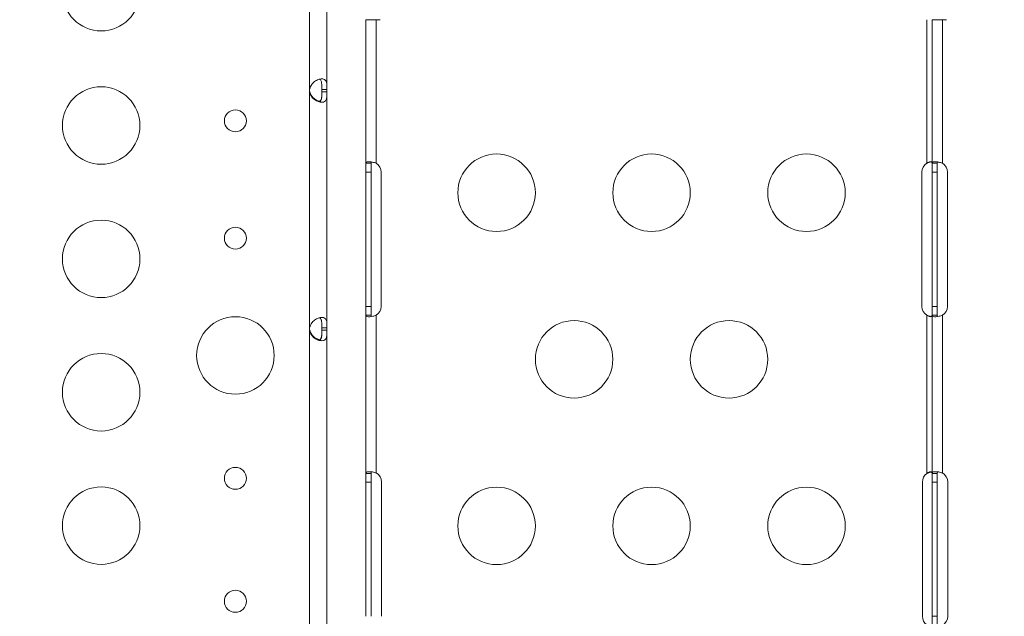
# Model space of a CAD drawing. Units: inches. Extents: x 114 to 10994, y -2 to 8186.
# Drawn here: x 4541 to 4922, y 3157 to 3388 of the extents above; entities that cross this region are included whole.
import ezdxf

# ---------------------------------------------------------------- set-up
doc = ezdxf.new("R2010")
doc.units = ezdxf.units.IN
doc.header["$MEASUREMENT"] = 0
doc.styles.get("Standard").update_dxf_attribs({"font": 'arial.ttf'})
doc.dimstyles.new('ISO-25', dxfattribs={"dimtxt": 10, "dimasz": 5, "dimexe": 1.25, "dimexo": 0.625, "dimgap": 5, "dimtad": 1, "dimtxsty": 'Standard', "dimcen": 2.5, "dimclrd": 3, "dimclre": 3, "dimclrt": 3, "dimadec": 0, "dimazin": 0, "dimtfac": 1, "dimtmove": 0, "dimatfit": 3, "dimfxl": 1, "dimarcsym": 0})

# ---------------------------------------------------------------- blocks, each defined once
blk = doc.blocks.new('*D14')
at = {"lineweight": -2, "transparency": 16777216}
for p, q in [((620.82, 7713.89), (620.82, 7835.14)), ((10913.9, 7713.89), (10913.9, 7835.14)), ((720.82, 7833.89), (10813.9, 7833.89))]:
    blk.add_line(p, q, dxfattribs=at)
at = {"transparency": 16777216}
for points in [[(720.82, 7850.56), (720.82, 7817.23), (620.82, 7833.89)], [(10813.9, 7850.56), (10813.9, 7817.23), (10913.9, 7833.89)]]:
    blk.add_solid(points, dxfattribs=at)
at = {"layer": 'Defpoints', "color": 0, "transparency": 16777216}
for p in [(10913.9, 7833.89), (10913.9, 3820.95), (620.82, 2799.45)]:
    blk.add_point(p, dxfattribs=at)
at = {"transparency": 16777216, "insert": (5767.36, 8021.54), "char_height": 250, "attachment_point": 5}
blk.add_mtext('1025', dxfattribs=at)
blk = doc.blocks.new('*D18')
at = {"lineweight": -2, "transparency": 16777216}
for p, q in [((585.55, 7685.11), (464.3, 7685.11)), ((465.55, 7585.11), (465.55, 116.03)), ((585.55, 16.03), (464.3, 16.03))]:
    blk.add_line(p, q, dxfattribs=at)
at = {"transparency": 16777216}
for points in [[(448.89, 7585.11), (482.22, 7585.11), (465.55, 7685.11)], [(448.89, 116.03), (482.22, 116.03), (465.55, 16.03)]]:
    blk.add_solid(points, dxfattribs=at)
at = {"layer": 'Defpoints', "color": 0, "transparency": 16777216}
for p in [(4978.97, 7685.11), (465.55, 16.03), (4001.61, 16.03)]:
    blk.add_point(p, dxfattribs=at)
at = {"transparency": 16777216, "insert": (278.42, 3850.57), "char_height": 250, "attachment_point": 5, "rotation": 90}
blk.add_mtext('755', dxfattribs=at)

msp = doc.modelspace()

# ---------------------------------------------------------------- linework, layer by layer
at = {"color": 0, "linetype": 'Continuous', "lineweight": 0}
for p, q in [((4652.972, 3361.287), (4652.972, 3392.326)), ((4659.672, 3361.287), (4659.672, 3392.326)), ((4678.749, 3388.27), (4674.749, 3388.27)), ((4674.749, 3388.27), (4674.749, 3332.685)), ((4678.749, 3332.685), (4678.749, 3388.27)), ((4680.284, 3388.27), (4678.749, 3388.27)), ((4891.976, 3388.27), (4891.976, 3332.685)), ((4893.976, 3388.27), (4893.976, 3332.685)), ((4897.976, 3388.27), (4893.976, 3388.27)), ((4897.976, 3332.685), (4897.976, 3388.27)), ((4899.551, 3388.27), (4897.976, 3388.27)), ((4652.972, 3360.373), (4652.972, 3360.622)), ((4652.972, 3268.937), (4652.972, 3360.373)), ((4657.672, 3361.287), (4659.672, 3361.287)), ((4657.672, 3360.373), (4657.672, 3361.287)), ((4659.672, 3360.373), (4657.672, 3360.373)), ((4659.672, 3360.373), (4659.672, 3361.287)), ((4659.672, 3268.937), (4659.672, 3360.373)), ((4674.749, 3332.685), (4676.099, 3332.685)), ((4674.749, 3332.685), (4674.749, 3329.27)), ((4676.099, 3332.685), (4676.749, 3332.685)), ((4676.749, 3329.27), (4676.749, 3332.685)), ((4893.976, 3332.685), (4893.976, 3329.27)), ((4893.976, 3332.685), (4895.326, 3332.685)), ((4895.326, 3332.685), (4895.976, 3332.685)), ((4895.976, 3329.27), (4895.976, 3332.685)), ((4674.749, 3329.27), (4674.749, 3277.27)), ((4676.749, 3329.27), (4674.749, 3329.27)), ((4676.749, 3277.27), (4676.749, 3329.27)), ((4680.668, 3277.27), (4680.668, 3329.27)), ((4890.058, 3329.27), (4890.058, 3277.27)), ((4893.976, 3329.27), (4893.976, 3277.27)), ((4895.976, 3329.27), (4893.976, 3329.27)), ((4895.976, 3277.27), (4895.976, 3329.27)), ((4899.895, 3277.27), (4899.895, 3329.27)), ((4674.749, 3277.27), (4674.749, 3273.854)), ((4676.749, 3277.27), (4674.749, 3277.27)), ((4676.749, 3273.854), (4676.749, 3277.27)), ((4893.976, 3277.27), (4893.976, 3273.854)), ((4895.976, 3277.27), (4893.976, 3277.27)), ((4895.976, 3273.854), (4895.976, 3277.27)), ((4674.749, 3273.854), (4674.749, 3212.579)), ((4676.099, 3273.854), (4674.749, 3273.854)), ((4676.749, 3273.854), (4676.099, 3273.854)), ((4678.749, 3212.781), (4678.749, 3273.854)), ((4891.976, 3273.854), (4891.976, 3212.579)), ((4893.976, 3273.854), (4893.976, 3212.579)), ((4895.326, 3273.854), (4893.976, 3273.854)), ((4895.976, 3273.854), (4895.326, 3273.854)), ((4897.976, 3212.781), (4897.976, 3273.854)), ((4652.972, 3268.023), (4652.972, 3268.272)), ((4652.972, 3148.997), (4652.972, 3268.023)), ((4657.672, 3268.937), (4659.672, 3268.937)), ((4657.672, 3268.023), (4657.672, 3268.937)), ((4659.672, 3268.023), (4657.672, 3268.023)), ((4659.672, 3268.023), (4659.672, 3268.937)), ((4659.672, 3148.996), (4659.672, 3268.023)), ((4674.749, 3212.579), (4676.099, 3212.579)), ((4674.749, 3212.579), (4674.749, 3209.27)), ((4676.099, 3212.579), (4676.749, 3212.579)), ((4676.749, 3209.27), (4676.749, 3212.579)), ((4893.976, 3212.579), (4893.976, 3209.27)), ((4893.976, 3212.579), (4895.326, 3212.579)), ((4895.326, 3212.579), (4895.976, 3212.579)), ((4895.976, 3209.27), (4895.976, 3212.579)), ((4674.749, 3209.27), (4674.749, 3157.27)), ((4676.749, 3209.27), (4674.749, 3209.27)), ((4676.749, 3157.27), (4676.749, 3209.27)), ((4680.834, 3157.27), (4680.834, 3209.27)), ((4890.224, 3209.27), (4890.224, 3157.27)), ((4893.976, 3209.27), (4893.976, 3157.27)), ((4895.976, 3209.27), (4893.976, 3209.27)), ((4895.976, 3157.27), (4895.976, 3209.27)), ((4900.061, 3157.27), (4900.061, 3209.27)), ((4893.976, 3157.27), (4893.976, 3153.96)), ((4895.976, 3157.27), (4893.976, 3157.27)), ((4895.976, 3153.96), (4895.976, 3157.27))]:
    msp.add_line(p, q, dxfattribs=at)
for centre, radius in [((4572.243, 3398.94), 15), ((4572.243, 3347.298), 15), ((4624.221, 3349.107), 4.25), ((4725.363, 3321.27), 15), ((4785.363, 3321.27), 15), ((4845.363, 3321.27), 15), ((4572.243, 3295.657), 15), ((4624.221, 3303.688), 4.25), ((4624.221, 3258.27), 15), ((4755.363, 3256.77), 15), ((4815.363, 3256.77), 15), ((4572.243, 3244.015), 15), ((4624.221, 3210.683), 4.25), ((4572.243, 3192.373), 15), ((4725.363, 3192.27), 15), ((4785.363, 3192.27), 15), ((4845.363, 3192.27), 15), ((4624.221, 3163.097), 4.25)]:
    msp.add_circle(centre, radius, dxfattribs=at)
for centre, radius, start, end in [((4657.449, 3360.83), 4.5, 174.17565, 185.82435), ((4657.448, 3361.089), 4.5, 181.88942, 185.95763), ((4676.668, 3329.27), 4, 360, 58.64585), ((4894.058, 3329.27), 4, 121.35415, 180), ((4895.895, 3329.27), 4, 360, 58.64585), ((4676.668, 3277.27), 4, 301.35415, 0), ((4894.058, 3277.27), 4, 180, 238.64585), ((4895.895, 3277.27), 4, 301.35415, 0), ((4657.449, 3268.48), 4.5, 174.17565, 185.82435), ((4657.448, 3268.739), 4.5, 181.88942, 185.95763), ((4676.834, 3209.27), 4, 0, 61.38888), ((4894.224, 3209.27), 4, 124.17972, 180), ((4896.061, 3209.27), 4, 0, 61.38888), ((4894.224, 3157.27), 4, 180, 235.82028), ((4896.061, 3157.27), 4, 298.61112, 360)]:
    msp.add_arc(centre, radius, start, end, dxfattribs=at)
msp.add_open_spline([(3731.975, 50.63), (3136.919, 190.133), (1691.774, 1040.326), (552.91, 2067.77), (614.814, 3958.029), (1218.707, 4788.161), (3010.854, 5737.988), (3244.566, 7594.877), (5755.469, 7744.626), (7000.236, 6297.817), (8492.342, 5380.093), (11035.456, 5240.753), (10903.244, 2905.127), (10607.056, 921.622), (8335.801, 26.436), (6329.544, 899.155), (4824.14, 30.495), (3954.426, -1.521), (3731.975, 50.63)], degree=3, knots=[0, 0, 0, 0, 1911.8396516, 4094.0375119, 4739.0375119, 6921.2353722, 7883.2597579, 10636.1859189, 10951.4420978, 12657.4022581, 15183.898992, 16988.0835282, 18861.4931424, 20953.689145, 22773.1128867, 25219.7571116, 26983.575714, 27698.2848, 27698.2848, 27698.2848, 27698.2848])
for points, knots in [([(4652.972, 3361.287), (4653.051, 3361.659), (4653.156, 3362.037), (4653.416, 3362.684), (4653.565, 3362.972), (4653.816, 3363.313), (4653.969, 3363.513), (4654.635, 3364.187), (4655.128, 3364.528), (4656.086, 3365.027), (4656.567, 3365.187), (4657.267, 3365.311), (4657.499, 3365.33), (4657.933, 3365.33), (4658.134, 3365.309), (4658.664, 3365.183), (4658.935, 3365.021), (4659.244, 3364.639), (4659.329, 3364.488), (4659.47, 3364.143), (4659.524, 3363.946), (4659.653, 3363.23), (4659.654, 3362.782), (4659.67, 3362.294), (4659.672, 3361.783), (4659.672, 3361.287)], [-0.4207, -0.4207, -0.4207, -0.4207, -0.37246994, -0.37246994, -0.33223443, -0.33223443, -0.31869653, -0.31869653, -0.29266895, -0.29266895, -0.26629746, -0.26629746, -0.25229389, -0.25229389, -0.23829495, -0.23829495, -0.21190253, -0.21190253, -0.19834563, -0.19834563, -0.18445862, -0.18445862, -0.15275415, -0.15275415, -0.000001, -0.000001, -0.000001, -0.000001]), ([(4656.82, 3365.227), (4656.859, 3365.209), (4656.897, 3365.188), (4657.113, 3365.052), (4657.248, 3364.883), (4657.415, 3364.534), (4657.466, 3364.382), (4657.554, 3364.029), (4657.587, 3363.823), (4657.627, 3363.441), (4657.639, 3363.275), (4657.657, 3362.913), (4657.663, 3362.703), (4657.672, 3362.012), (4657.672, 3361.634), (4657.672, 3361.287)], [-0.77737377, -0.77737377, -0.77737377, -0.77737377, -0.74096226, -0.74096226, -0.56135781, -0.56135781, -0.44753572, -0.44753572, -0.31161436, -0.31161436, -0.21365837, -0.21365837, -0.10552601, -0.10552601, -0.000001, -0.000001, -0.000001, -0.000001]), ([(4652.972, 3360.622), (4653.052, 3360.25), (4653.158, 3359.872), (4653.42, 3359.226), (4653.57, 3358.938), (4653.801, 3358.625), (4653.958, 3358.416), (4654.642, 3357.726), (4655.136, 3357.386), (4656.02, 3356.928), (4656.427, 3356.781), (4656.819, 3356.693)], [-0.47447859, -0.47447859, -0.47447859, -0.47447859, -0.39747346, -0.39747346, -0.33324069, -0.33324069, -0.3186503, -0.3186503, -0.29262712, -0.29262712, -0.27033614, -0.27033614, -0.27033614, -0.27033614]), ([(4659.672, 3360.373), (4659.672, 3360.001), (4659.671, 3359.623), (4659.659, 3358.976), (4659.649, 3358.688), (4659.619, 3358.347), (4659.602, 3358.147), (4659.478, 3357.473), (4659.337, 3357.132), (4658.928, 3356.633), (4658.656, 3356.473), (4658.124, 3356.349), (4657.922, 3356.33), (4657.486, 3356.33), (4657.255, 3356.351), (4656.554, 3356.477), (4656.073, 3356.639), (4655.344, 3357.021), (4655.102, 3357.171), (4654.627, 3357.517), (4654.392, 3357.714), (4653.686, 3358.43), (4653.466, 3358.878), (4653.233, 3359.365), (4653.085, 3359.877), (4652.972, 3360.373)], [-0.42069999, -0.42069999, -0.42069999, -0.42069999, -0.37246994, -0.37246994, -0.33223443, -0.33223443, -0.31869653, -0.31869653, -0.29266895, -0.29266895, -0.26629746, -0.26629746, -0.25229389, -0.25229389, -0.23829495, -0.23829495, -0.21190253, -0.21190253, -0.19834563, -0.19834563, -0.18445862, -0.18445862, -0.15275415, -0.15275415, -0.000001, -0.000001, -0.000001, -0.000001]), ([(4656.281, 3356.589), (4656.285, 3356.589), (4656.288, 3356.589), (4656.542, 3356.589), (4656.759, 3356.643), (4657.118, 3356.873), (4657.252, 3357.043), (4657.418, 3357.394), (4657.469, 3357.548), (4657.556, 3357.902), (4657.589, 3358.11), (4657.628, 3358.492), (4657.64, 3358.658), (4657.656, 3359.004), (4657.663, 3359.214), (4657.672, 3359.919), (4657.672, 3360.297), (4657.672, 3360.643)], [-1.0296932, -1.0296932, -1.0296932, -1.0296932, -1.027002, -1.027002, -0.8207359, -0.8207359, -0.6155467, -0.6155467, -0.4851994, -0.4851994, -0.3297066, -0.3297066, -0.2181433, -0.2181433, -0.1052939, -0.1052939, -0.000001, -0.000001, -0.000001, -0.000001]), ([(4657.672, 3360.373), (4657.672, 3359.877), (4657.672, 3359.341), (4657.645, 3358.369), (4657.616, 3358.046), (4657.555, 3357.662), (4657.536, 3357.564), (4657.474, 3357.305), (4657.424, 3357.149), (4657.26, 3356.795), (4657.127, 3356.622), (4656.908, 3356.478), (4656.865, 3356.454), (4656.82, 3356.433)], [-1.8287427, -1.8287427, -1.8287427, -1.8287427, -1.65273602, -1.65273602, -1.46557188, -1.46557188, -1.39888686, -1.39888686, -1.28383921, -1.28383921, -1.10282876, -1.10282876, -1.06105577, -1.06105577, -1.06105577, -1.06105577]), ([(4678.749, 3332.685), (4678.586, 3332.751), (4678.34, 3332.843), (4677.57, 3333.07), (4677.111, 3333.163), (4676.281, 3333.268), (4675.917, 3333.282), (4675.322, 3333.234), (4675.096, 3333.174), (4674.882, 3333.026), (4674.832, 3332.971), (4674.765, 3332.842), (4674.749, 3332.77), (4674.749, 3332.685)], [0, 0, 0, 0, 0.05282823, 0.05282823, 0.13396282, 0.13396282, 0.21286978, 0.21286978, 0.29147169, 0.29147169, 0.32788418, 0.32788418, 0.36451272, 0.36451272, 0.36451272, 0.36451272]), ([(4676.749, 3332.685), (4676.749, 3332.746), (4676.753, 3332.829), (4676.806, 3333.027), (4676.865, 3333.116), (4676.96, 3333.178)], [0, 0, 0, 0, 0.028857398, 0.028857398, 0.068240633, 0.068240633, 0.068240633, 0.068240633]), ([(4893.976, 3332.685), (4893.976, 3332.746), (4893.973, 3332.828), (4893.919, 3333.031), (4893.856, 3333.123), (4893.663, 3333.24), (4893.545, 3333.268), (4893.262, 3333.271), (4893.104, 3333.246), (4892.782, 3333.153), (4892.623, 3333.089), (4892.383, 3332.963), (4892.301, 3332.915), (4892.136, 3332.808), (4892.056, 3332.749), (4891.976, 3332.685)], [0, 0, 0, 0, 0.02879617, 0.02879617, 0.06985272, 0.06985272, 0.10638021, 0.10638021, 0.14161438, 0.14161438, 0.17396373, 0.17396373, 0.19101474, 0.19101474, 0.20899579, 0.20899579, 0.20899579, 0.20899579]), ([(4891.976, 3332.685), (4892.14, 3332.751), (4892.387, 3332.844), (4893.06, 3333.042), (4893.422, 3333.122), (4893.765, 3333.178)], [0, 0, 0, 0, 0.05296344, 0.05296344, 0.11677106, 0.11677106, 0.11677106, 0.11677106]), ([(4897.976, 3332.685), (4897.813, 3332.751), (4897.565, 3332.844), (4896.794, 3333.071), (4896.336, 3333.164), (4895.506, 3333.269), (4895.143, 3333.282), (4894.547, 3333.234), (4894.322, 3333.173), (4894.109, 3333.026), (4894.059, 3332.971), (4893.992, 3332.842), (4893.976, 3332.77), (4893.976, 3332.685)], [0, 0, 0, 0, 0.05296344, 0.05296344, 0.13392043, 0.13392043, 0.21265581, 0.21265581, 0.2910914, 0.2910914, 0.32734458, 0.32734458, 0.36381296, 0.36381296, 0.36381296, 0.36381296]), ([(4895.976, 3332.685), (4895.976, 3332.746), (4895.98, 3332.828), (4896.033, 3333.026), (4896.092, 3333.116), (4896.188, 3333.178)], [0, 0, 0, 0, 0.028796168, 0.028796168, 0.068281732, 0.068281732, 0.068281732, 0.068281732]), ([(4652.972, 3268.937), (4653.051, 3269.309), (4653.156, 3269.687), (4653.416, 3270.334), (4653.565, 3270.622), (4653.816, 3270.963), (4653.969, 3271.163), (4654.635, 3271.837), (4655.128, 3272.178), (4656.086, 3272.677), (4656.567, 3272.837), (4657.267, 3272.961), (4657.499, 3272.98), (4657.933, 3272.98), (4658.134, 3272.959), (4658.664, 3272.833), (4658.935, 3272.671), (4659.244, 3272.289), (4659.329, 3272.138), (4659.47, 3271.793), (4659.524, 3271.596), (4659.653, 3270.88), (4659.654, 3270.432), (4659.67, 3269.944), (4659.672, 3269.433), (4659.672, 3268.937)], [-0.4207, -0.4207, -0.4207, -0.4207, -0.37246994, -0.37246994, -0.33223444, -0.33223444, -0.31869654, -0.31869654, -0.29266895, -0.29266895, -0.26629747, -0.26629747, -0.25229389, -0.25229389, -0.23829495, -0.23829495, -0.21190253, -0.21190253, -0.19834563, -0.19834563, -0.18445862, -0.18445862, -0.15275415, -0.15275415, -0.000001, -0.000001, -0.000001, -0.000001]), ([(4656.82, 3272.877), (4656.859, 3272.859), (4656.897, 3272.838), (4657.113, 3272.702), (4657.248, 3272.533), (4657.415, 3272.184), (4657.466, 3272.032), (4657.554, 3271.679), (4657.587, 3271.473), (4657.627, 3271.091), (4657.639, 3270.925), (4657.657, 3270.563), (4657.663, 3270.353), (4657.672, 3269.662), (4657.672, 3269.284), (4657.672, 3268.937)], [-0.77737377, -0.77737377, -0.77737377, -0.77737377, -0.74096226, -0.74096226, -0.56135781, -0.56135781, -0.44753572, -0.44753572, -0.31161436, -0.31161436, -0.21365837, -0.21365837, -0.10552601, -0.10552601, -0.000001, -0.000001, -0.000001, -0.000001]), ([(4674.749, 3273.854), (4674.749, 3273.788), (4674.758, 3273.696), (4674.897, 3273.469), (4675.067, 3273.376), (4675.565, 3273.271), (4675.883, 3273.257), (4676.632, 3273.305), (4677.053, 3273.365), (4677.703, 3273.513), (4677.912, 3273.568), (4678.332, 3273.697), (4678.538, 3273.769), (4678.749, 3273.854)], [0, 0, 0, 0, 0.05282823, 0.05282823, 0.13396282, 0.13396282, 0.21286978, 0.21286978, 0.29147169, 0.29147169, 0.32788418, 0.32788418, 0.36451272, 0.36451272, 0.36451272, 0.36451272]), ([(4676.96, 3273.361), (4676.893, 3273.405), (4676.844, 3273.462), (4676.789, 3273.576), (4676.774, 3273.624), (4676.754, 3273.731), (4676.749, 3273.79), (4676.749, 3273.854)], [0.146061248, 0.146061248, 0.146061248, 0.146061248, 0.1738493, 0.1738493, 0.190871499, 0.190871499, 0.208821982, 0.208821982, 0.208821982, 0.208821982]), ([(4891.976, 3273.854), (4892.051, 3273.794), (4892.161, 3273.711), (4892.493, 3273.508), (4892.696, 3273.416), (4893.069, 3273.299), (4893.234, 3273.271), (4893.521, 3273.268), (4893.639, 3273.293), (4893.815, 3273.386), (4893.876, 3273.45), (4893.937, 3273.576), (4893.951, 3273.624), (4893.972, 3273.731), (4893.976, 3273.79), (4893.976, 3273.854)], [0, 0, 0, 0, 0.02879617, 0.02879617, 0.06985272, 0.06985272, 0.10638021, 0.10638021, 0.14161438, 0.14161438, 0.17396373, 0.17396373, 0.19101474, 0.19101474, 0.20899579, 0.20899579, 0.20899579, 0.20899579]), ([(4893.765, 3273.361), (4893.59, 3273.39), (4893.41, 3273.425), (4893.02, 3273.513), (4892.811, 3273.568), (4892.392, 3273.697), (4892.187, 3273.769), (4891.976, 3273.854)], [0.2585037, 0.2585037, 0.2585037, 0.2585037, 0.2910914, 0.2910914, 0.32734458, 0.32734458, 0.36381296, 0.36381296, 0.36381296, 0.36381296]), ([(4893.976, 3273.854), (4893.976, 3273.788), (4893.985, 3273.696), (4894.125, 3273.469), (4894.294, 3273.376), (4894.792, 3273.271), (4895.111, 3273.257), (4895.859, 3273.305), (4896.281, 3273.365), (4896.931, 3273.513), (4897.14, 3273.568), (4897.559, 3273.697), (4897.765, 3273.769), (4897.976, 3273.854)], [0, 0, 0, 0, 0.05282823, 0.05282823, 0.13396282, 0.13396282, 0.21286978, 0.21286978, 0.29147169, 0.29147169, 0.32788418, 0.32788418, 0.36451272, 0.36451272, 0.36451272, 0.36451272]), ([(4896.188, 3273.361), (4896.121, 3273.405), (4896.071, 3273.462), (4896.016, 3273.576), (4896.001, 3273.624), (4895.981, 3273.731), (4895.976, 3273.79), (4895.976, 3273.854)], [0.146061248, 0.146061248, 0.146061248, 0.146061248, 0.173849299, 0.173849299, 0.190871499, 0.190871499, 0.208821982, 0.208821982, 0.208821982, 0.208821982]), ([(4652.972, 3268.272), (4653.052, 3267.9), (4653.158, 3267.522), (4653.42, 3266.876), (4653.57, 3266.588), (4653.801, 3266.275), (4653.958, 3266.066), (4654.642, 3265.376), (4655.136, 3265.036), (4656.02, 3264.578), (4656.427, 3264.431), (4656.819, 3264.343)], [-0.4744786, -0.4744786, -0.4744786, -0.4744786, -0.39747347, -0.39747347, -0.3332407, -0.3332407, -0.31865031, -0.31865031, -0.29262712, -0.29262712, -0.27033615, -0.27033615, -0.27033615, -0.27033615]), ([(4659.672, 3268.023), (4659.672, 3267.651), (4659.671, 3267.273), (4659.659, 3266.626), (4659.649, 3266.338), (4659.619, 3265.997), (4659.602, 3265.797), (4659.478, 3265.123), (4659.337, 3264.782), (4658.928, 3264.283), (4658.656, 3264.123), (4658.124, 3263.999), (4657.922, 3263.98), (4657.486, 3263.98), (4657.255, 3264.001), (4656.554, 3264.127), (4656.073, 3264.289), (4655.344, 3264.671), (4655.102, 3264.821), (4654.627, 3265.167), (4654.392, 3265.364), (4653.686, 3266.08), (4653.466, 3266.528), (4653.233, 3267.015), (4653.085, 3267.527), (4652.972, 3268.023)], [-0.4207, -0.4207, -0.4207, -0.4207, -0.37246994, -0.37246994, -0.33223444, -0.33223444, -0.31869654, -0.31869654, -0.29266895, -0.29266895, -0.26629747, -0.26629747, -0.25229389, -0.25229389, -0.23829495, -0.23829495, -0.21190253, -0.21190253, -0.19834563, -0.19834563, -0.18445862, -0.18445862, -0.15275415, -0.15275415, -0.000001, -0.000001, -0.000001, -0.000001]), ([(4656.281, 3264.239), (4656.285, 3264.239), (4656.288, 3264.239), (4656.542, 3264.239), (4656.759, 3264.293), (4657.118, 3264.523), (4657.252, 3264.693), (4657.418, 3265.044), (4657.469, 3265.198), (4657.556, 3265.552), (4657.589, 3265.76), (4657.628, 3266.142), (4657.64, 3266.308), (4657.656, 3266.654), (4657.663, 3266.864), (4657.672, 3267.569), (4657.672, 3267.947), (4657.672, 3268.293)], [-1.0296932, -1.0296932, -1.0296932, -1.0296932, -1.027002, -1.027002, -0.8207359, -0.8207359, -0.6155467, -0.6155467, -0.4851994, -0.4851994, -0.3297066, -0.3297066, -0.2181433, -0.2181433, -0.1052939, -0.1052939, -0.000001, -0.000001, -0.000001, -0.000001]), ([(4657.672, 3268.023), (4657.672, 3267.527), (4657.672, 3266.991), (4657.645, 3266.019), (4657.616, 3265.696), (4657.555, 3265.312), (4657.536, 3265.214), (4657.474, 3264.955), (4657.424, 3264.799), (4657.26, 3264.445), (4657.127, 3264.272), (4656.908, 3264.128), (4656.865, 3264.104), (4656.82, 3264.083)], [-1.82874271, -1.82874271, -1.82874271, -1.82874271, -1.65273603, -1.65273603, -1.46557189, -1.46557189, -1.39888687, -1.39888687, -1.28383922, -1.28383922, -1.10282876, -1.10282876, -1.06105577, -1.06105577, -1.06105577, -1.06105577]), ([(4678.749, 3212.781), (4678.584, 3212.84), (4678.337, 3212.923), (4677.566, 3213.123), (4677.109, 3213.201), (4676.281, 3213.279), (4675.918, 3213.279), (4675.322, 3213.205), (4675.097, 3213.131), (4674.883, 3212.962), (4674.832, 3212.899), (4674.757, 3212.737), (4674.749, 3212.646), (4674.749, 3212.579)], [0, 0, 0, 0, 0.05254498, 0.05254498, 0.13345088, 0.13345088, 0.21243271, 0.21243271, 0.29149731, 0.29149731, 0.32855552, 0.32855552, 0.37479801, 0.37479801, 0.37479801, 0.37479801]), ([(4676.749, 3212.579), (4676.749, 3212.648), (4676.753, 3212.741), (4676.808, 3212.969), (4676.872, 3213.076), (4677.002, 3213.168), (4677.028, 3213.184), (4677.057, 3213.197)], [0, 0, 0, 0, 0.031312267, 0.031312267, 0.076039119, 0.076039119, 0.086361945, 0.086361945, 0.086361945, 0.086361945]), ([(4893.976, 3212.781), (4893.976, 3212.834), (4893.973, 3212.907), (4893.92, 3213.085), (4893.858, 3213.164), (4893.67, 3213.257), (4893.553, 3213.276), (4893.275, 3213.26), (4893.119, 3213.226), (4892.795, 3213.113), (4892.633, 3213.037), (4892.389, 3212.894), (4892.306, 3212.839), (4892.138, 3212.717), (4892.057, 3212.651), (4891.976, 3212.579)], [0, 0, 0, 0, 0.02694621, 0.02694621, 0.06551628, 0.06551628, 0.10041421, 0.10041421, 0.13480285, 0.13480285, 0.16745678, 0.16745678, 0.18481161, 0.18481161, 0.20321944, 0.20321944, 0.20321944, 0.20321944]), ([(4891.976, 3212.579), (4892.146, 3212.654), (4892.39, 3212.756), (4893.084, 3212.987), (4893.477, 3213.085), (4893.847, 3213.153)], [0, 0, 0, 0, 0.05558495, 0.05558495, 0.12990996, 0.12990996, 0.12990996, 0.12990996]), ([(4897.976, 3212.781), (4897.812, 3212.84), (4897.565, 3212.923), (4896.794, 3213.123), (4896.336, 3213.201), (4895.508, 3213.279), (4895.145, 3213.279), (4894.55, 3213.205), (4894.325, 3213.131), (4894.11, 3212.962), (4894.06, 3212.899), (4893.984, 3212.737), (4893.976, 3212.646), (4893.976, 3212.579)], [0, 0, 0, 0, 0.05254498, 0.05254498, 0.13345088, 0.13345088, 0.21243271, 0.21243271, 0.29149731, 0.29149731, 0.32855552, 0.32855552, 0.37479801, 0.37479801, 0.37479801, 0.37479801]), ([(4895.976, 3212.579), (4895.976, 3212.648), (4895.98, 3212.741), (4896.035, 3212.969), (4896.1, 3213.076), (4896.229, 3213.168), (4896.256, 3213.184), (4896.284, 3213.197)], [0, 0, 0, 0, 0.031312267, 0.031312267, 0.076039119, 0.076039119, 0.086361945, 0.086361945, 0.086361945, 0.086361945])]:
    msp.add_open_spline(points, degree=3, knots=knots, dxfattribs=at)
for points in [[(4652.972, 3360.622), (4653.024, 3360.279), (4653.093, 3359.917), (4653.189, 3359.57)], [(4652.972, 3268.272), (4653.024, 3267.929), (4653.093, 3267.567), (4653.189, 3267.22)]]:
    msp.add_open_spline(points, degree=3, dxfattribs=at)

# ---------------------------------------------------------------- dimensions: what is measured, and where the dimension line sits
dim = msp.add_linear_dim(base=(10913.9, 7833.892), p1=(620.816, 2799.446), p2=(10913.9, 3820.945), text='1025', dimstyle='ISO-25', override={"dimtxt": 250, "dimasz": 100, "dimgap": 60, "dimtad": 2, "dimclrd": 256, "dimclre": 256, "dimclrt": 256, "dimfxl": 120, "dimfxlon": 1})
dim.commit()
dim.dimension.update_dxf_attribs({"geometry": '*D14', "text_midpoint": (5767.358, 8021.535)})
dim = msp.add_linear_dim(base=(465.552, 16.027), p1=(4978.972, 7685.108), p2=(4001.611, 16.027), angle=90, text='755', dimstyle='ISO-25', override={"dimtxt": 250, "dimasz": 100, "dimgap": 60, "dimtad": 2, "dimclrd": 256, "dimclre": 256, "dimclrt": 256, "dimfxl": 120, "dimfxlon": 1})
dim.commit()
dim.dimension.update_dxf_attribs({"geometry": '*D18', "text_midpoint": (465.552, 3850.568), "dimtype": 160})

doc.saveas('drawing.dxf')
